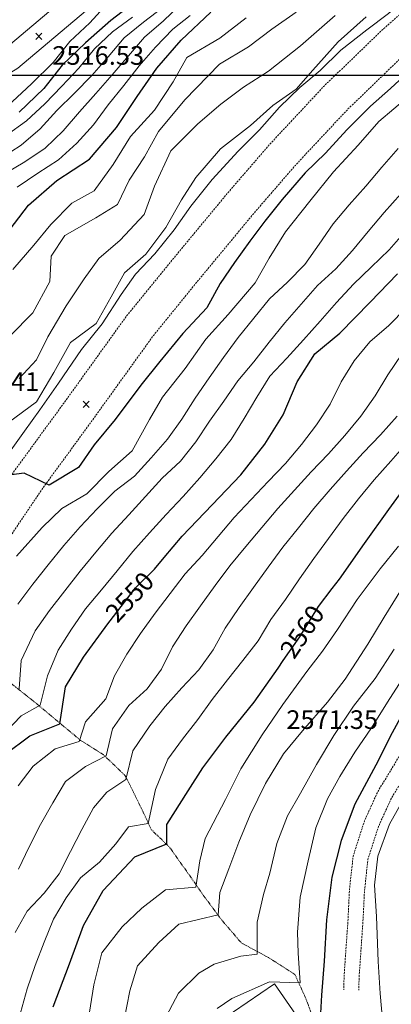
# Model space of a CAD drawing. Extents: x 376960 to 379090, y 6307980 to 6310020.
# Drawn here: x 378483 to 378543, y 6309250 to 6309409 of the extents above; entities that cross this region are included whole.
import ezdxf

# ---------------------------------------------------------------- set-up
doc = ezdxf.new("R2010")
doc.units = 0
doc.header["$LTSCALE"] = 0.1
doc.header["$MEASUREMENT"] = 0
doc.linetypes.add('T17', pattern=[9.5, 6, -0.5, 0.5, -0.5, 0.5, -0.5, 0.5, -0.5])
doc.linetypes.add('T50', pattern=[4.5, 3, -1.5])
for name, color, linetype, lineweight in [('CERCOS', 14, 'CONTINUOUS', 20), ('CORTE_O_ESCARPA', 7, 'ESCARPE', 20), ('COTAS_DE_ELEVACION', 7, 'CONTINUOUS', 25), ('CURVA_DE_NIVEL_NIVEL', 14, 'CONTINUOUS', 30), ('CURVA_DE_NIVEL_SECUNDARIA', 7, 'CONTINUOUS', 15), ('DRENAJE_SECUNDARIO', 5, 'T17', 20), ('HUELLAS', 7, 'T50', 20), ('MALLA_UTM_Y_COORD', 7, 'CONTINUOUS', 25), ('MANZANAS_PREDIALES', 14, 'CONTINUOUS', 20), ('RED_VIAL_DE_TIERRA', 12, 'T50', 20), ('RED_VIAL_PAVIMENTADA', 12, 'CONTINUOUS', 20), ('ROTULO_DE_CURVAS', 7, 'CONTINUOUS', 25)]:
    doc.layers.add(name, color=color, linetype=linetype, lineweight=lineweight)
doc.linetypes.add('ESCARPE', pattern='A,0.25,[130,ltypeshp.shx,S=0.07,R=0,X=0,Y=0.07],0.25,0.25,[130,ltypeshp.shx,S=0.07,R=0,X=0,Y=0.07],0.25,0.25,[130,ltypeshp.shx,S=0.07,R=0,X=0,Y=0.07],0.25,-0.25', length=1.75)

# ---------------------------------------------------------------- blocks, each defined once
blk = doc.blocks.new('COD010', base_point=(378093.534859, 6308611.57865))
at = {"layer": 'COTAS_DE_ELEVACION'}
for p, q in [((378093.034859, 6308611.07865), (378094.034859, 6308612.07865)), ((378093.034859, 6308612.07865), (378094.034859, 6308611.07865))]:
    blk.add_line(p, q, dxfattribs=at)

msp = doc.modelspace()

# ---------------------------------------------------------------- linework, layer by layer
at = {"layer": 'CERCOS'}
msp.add_lwpolyline([(378524.14, 6309253.68), (378540.65, 6309229.83), (378527.68, 6309217.26), (378513.13, 6309246.21), (378524.14, 6309253.68)], dxfattribs=at)
at = {"layer": 'CORTE_O_ESCARPA', "linetype": 'ESCARPE', "flags": 128}
msp.add_lwpolyline([(378620.53, 6309474.31), (378616.5, 6309471.17), (378612.34, 6309467.93), (378609.12, 6309465.32), (378605.69, 6309462.63), (378602.15, 6309459.45), (378597.91, 6309455.68), (378593.84, 6309452.24), (378589.06, 6309448.49), (378585.1, 6309445.59), (378581.9, 6309443.15), (378578.44, 6309439.94), (378574.51, 6309437.21), (378569.52, 6309433.82), (378565.61, 6309430.5), (378561.67, 6309427.15), (378558.73, 6309424.43), (378555.15, 6309421.22), (378551.42, 6309417.76), (378547.2, 6309414.15), (378542.48, 6309409.95), (378539.02, 6309407.3), (378534.81, 6309404.03), (378531.46, 6309400.79), (378528.21, 6309398.03), (378524.95, 6309394.85), (378521.73, 6309391.24), (378518.27, 6309387.79), (378514.1, 6309383.2), (378510.67, 6309378.9), (378508, 6309375.1), (378504.9, 6309371.24), (378501.77, 6309367.97), (378499.45, 6309364.69), (378496.38, 6309359.99), (378493.08, 6309355.86), (378489.37, 6309350.4), (378486.39, 6309346.11), (378483.9, 6309342.7), (378480.13, 6309337.41), (378476.94, 6309332.69), (378474.04, 6309328.11), (378471.1, 6309323.77), (378468.47, 6309319.66), (378465.84, 6309314.82), (378462.67, 6309310.78), (378459.61, 6309305.35), (378457.35, 6309301.72), (378455.23, 6309297.99), (378452.86, 6309294.14), (378450.4, 6309290.97), (378446.96, 6309287.12), (378443.38, 6309282.65), (378439.69, 6309278.42), (378436.81, 6309274.45), (378433.27, 6309270.74), (378430.46, 6309266.23), (378428.76, 6309262.48), (378427.16, 6309258.68), (378425.44, 6309254.24), (378423.68, 6309249.31), (378421.83, 6309245.05), (378419.71, 6309239.78), (378417.95, 6309235.66)], dxfattribs=at)
at = {"layer": 'CURVA_DE_NIVEL_NIVEL'}
for points, elevation in [([(378501.44, 6309411.61), (378497.8, 6309408.83), (378493.71, 6309405.2), (378489.95, 6309401.63), (378487, 6309397.88), (378483.04, 6309394.07)], 2520), ([(378480.03, 6309373.18), (378484.54, 6309379.09), (378489.11, 6309383.04), (378494.34, 6309386.48), (378498.7, 6309391.61), (378502.04, 6309396.58), (378505.21, 6309401.15), (378509.09, 6309405.66), (378513.9, 6309410.19)], 2530), ([(378546.47, 6309401.27), (378542.78, 6309397.85), (378539.57, 6309395.05), (378535.78, 6309391.21), (378532.35, 6309387.45), (378529.05, 6309384.31), (378525.35, 6309380.01), (378522.57, 6309376.53), (378520.17, 6309373.27), (378517.68, 6309369.86), (378515.38, 6309366.47), (378513.27, 6309362.55), (378509.36, 6309358.43), (378505.7, 6309353.89), (378502.61, 6309350.11), (378498.49, 6309344.55), (378495.09, 6309340.48), (378492.57, 6309336.85), (378487.85, 6309333.99), (378483.83, 6309335.95), (378479.32, 6309335.34)], 2540), ([(378480.73, 6309290.63), (378484.74, 6309293.62), (378489.61, 6309295.59), (378490.47, 6309301.51), (378493.4, 6309306.31), (378497.32, 6309311.69), (378497.67, 6309312.18), (378501.79, 6309317.47), (378504.8, 6309320.45), (378506.4, 6309322.37), (378509.27, 6309325.8), (378514.08, 6309330.86), (378518.74, 6309335.68), (378522.58, 6309340.62), (378525.53, 6309345.3), (378527.77, 6309350.66), (378530.61, 6309355.13), (378534.64, 6309358.47), (378539.56, 6309363.48), (378543.95, 6309368.03)], 2550), ([(378488.49, 6309249.99), (378491.16, 6309256.94), (378493.41, 6309263.11), (378496.54, 6309268.75), (378501.63, 6309274.15), (378506.82, 6309276.27), (378506.81, 6309279.34), (378510.26, 6309284.79), (378512.6, 6309288.49), (378516.32, 6309293.4), (378520.87, 6309299.08), (378524.71, 6309304.56), (378525.55, 6309305.77), (378528.21, 6309309.59), (378531.23, 6309314.45), (378533.44, 6309317.34), (378534.6, 6309318.84), (378538.63, 6309324.6), (378542.54, 6309330.06), (378546.15, 6309335.03)], 2560), ([(378545.92, 6309299.35), (378542.76, 6309293.51), (378540.84, 6309289.6), (378537.09, 6309282.65), (378534.89, 6309276.79), (378533.38, 6309270.9), (378532.53, 6309264.03), (378532.13, 6309257.37), (378531.69, 6309251.88), (378531.38, 6309246.1)], 2570)]:
    msp.add_lwpolyline(points, dxfattribs=dict(at, elevation=elevation))
at = {"layer": 'CURVA_DE_NIVEL_SECUNDARIA'}
for points, elevation in [([(378480.01, 6309386.62), (378483.37, 6309388.77), (378486.41, 6309391.37), (378489.11, 6309394.31), (378491.96, 6309397.1), (378494.74, 6309399.97), (378497.37, 6309402.99), (378499.94, 6309406.05), (378503.06, 6309408.55), (378506.22, 6309410.99)], 2524), ([(378480.51, 6309384.01), (378483.95, 6309386.05), (378487.25, 6309388.28), (378490.12, 6309391.06), (378492.73, 6309394.09), (378495.37, 6309397.08), (378497.99, 6309400.1), (378500.63, 6309403.11), (378503.23, 6309406.14), (378506.26, 6309408.75), (378508.88, 6309411.29)], 2526), ([(378497.2, 6309411.53), (378494.4, 6309408.43), (378491.19, 6309405.43), (378488.5, 6309402.06), (378485.02, 6309398.64), (378481.18, 6309395.04)], 2518), ([(378481.33, 6309344.07), (378485.82, 6309347.42), (378488.62, 6309352.12), (378491.29, 6309357), (378495.42, 6309360.01), (378497.85, 6309364.31), (378500, 6309368.19), (378503.44, 6309371.22), (378506.63, 6309375.49), (378509.16, 6309379.92), (378511.5, 6309383.54), (378515.44, 6309388.16), (378520.29, 6309391.91), (378523.87, 6309395.12), (378527.6, 6309397.77), (378530.31, 6309400.8), (378534.4, 6309405.39), (378538.87, 6309409.4)], 2538), ([(378527.61, 6309410.17), (378523.71, 6309407.4), (378519.96, 6309404.6), (378515.28, 6309401.77), (378509.72, 6309396.05), (378505.44, 6309390.94), (378503.23, 6309386.88), (378500.76, 6309383.09), (378498.84, 6309379.18), (378495.38, 6309377.07), (378490.39, 6309374.22), (378488.21, 6309370.85), (378487.96, 6309366.77), (378485.26, 6309361.75), (378481.58, 6309358.05)], 2534), ([(378482.74, 6309381.96), (378486.02, 6309384.24), (378489.39, 6309386.39), (378492.3, 6309389.09), (378495.02, 6309392.03), (378497.38, 6309395.26), (378499.89, 6309398.37), (378502.37, 6309401.51), (378504.97, 6309404.54), (378507.76, 6309407.4), (378510.56, 6309409.62)], 2528), ([(378533.91, 6309409.65), (378528.31, 6309404.73), (378523.15, 6309400.68), (378519.16, 6309398.1), (378515.5, 6309395.37), (378511.81, 6309392.21), (378507.44, 6309387.81), (378504.81, 6309382.16), (378503.14, 6309377.57), (378499.3, 6309373.43), (378495.84, 6309370.51), (378493.52, 6309367.24), (378490.58, 6309362.9), (378487.66, 6309357.91), (378485.81, 6309354.18), (378483.02, 6309351.16)], 2536), ([(378480.93, 6309390.32), (378484.22, 6309392.69), (378487.19, 6309395.41), (378489.91, 6309398.24), (378492.65, 6309401.15), (378495.17, 6309404.25), (378498.05, 6309406.98), (378501.28, 6309409.34)], 2522), ([(378482.02, 6309368.71), (378485.4, 6309372.63), (378488.15, 6309375.96), (378491.54, 6309379.43), (378495.1, 6309381.41), (378498.17, 6309385.65), (378500.94, 6309390.13), (378504.83, 6309394.37), (378507.8, 6309398.94), (378510.03, 6309402.88), (378515.32, 6309405.96), (378519.57, 6309409.26)], 2532), ([(378545.77, 6309396.66), (378540.94, 6309392.58), (378537.61, 6309388.76), (378533.64, 6309384.46), (378529.8, 6309379.71), (378525.93, 6309374.82), (378523.27, 6309370.55), (378521, 6309366.58), (378516.68, 6309361.46), (378513.09, 6309357.49), (378509.74, 6309352.79), (378506.09, 6309348.15), (378504.03, 6309344.6), (378501.25, 6309339.51), (378497.47, 6309336.22), (378493.91, 6309332.62), (378489.91, 6309330.24), (378486.74, 6309327.2), (378482.6, 6309322.58)], 2542), ([(378544.03, 6309388.2), (378541.39, 6309385.2), (378538.84, 6309382.12), (378536.17, 6309379.15), (378533.6, 6309376.08), (378531.31, 6309372.81), (378529.03, 6309369.53), (378526.25, 6309366.71), (378523.31, 6309364.02), (378520.81, 6309360.9), (378518.31, 6309357.77), (378515.91, 6309354.57), (378513.62, 6309351.29), (378511.34, 6309348.01), (378509.23, 6309344.62), (378506.9, 6309341.42), (378504.28, 6309338.42), (378501.62, 6309335.43), (378498.45, 6309333.01), (378495.6, 6309330.21), (378492.88, 6309327.28), (378490.21, 6309324.31), (378487.7, 6309321.19), (378485.24, 6309318.04), (378482.84, 6309314.85)], 2544), ([(378544.46, 6309380.89), (378541.78, 6309377.92), (378539.23, 6309374.85), (378536.68, 6309371.79), (378534.01, 6309368.84), (378531.05, 6309366.16), (378528.41, 6309363.15), (378525.8, 6309360.12), (378523.27, 6309357.02), (378520.81, 6309353.87), (378518.26, 6309350.79), (378515.98, 6309347.53), (378513.67, 6309344.3), (378511.46, 6309340.98), (378509, 6309337.84), (378506.06, 6309335.13), (378503.39, 6309332.16), (378500.68, 6309329.22), (378497.98, 6309326.27), (378495.39, 6309323.22), (378492.86, 6309320.13), (378490.39, 6309316.98), (378487.93, 6309313.83), (378485.61, 6309310.57), (378483.36, 6309305.76), (378483.04, 6309301.21)], 2546), ([(378545.22, 6309374.9), (378542.6, 6309371.89), (378539.71, 6309369.12), (378536.84, 6309366.34), (378534.14, 6309363.39), (378531.47, 6309360.4), (378528.83, 6309357.4), (378526.12, 6309354.47), (378523.41, 6309351.55), (378521.31, 6309348.15), (378519.25, 6309344.74), (378517.17, 6309341.35), (378514.7, 6309338.22), (378512.1, 6309335.18), (378509.44, 6309332.19), (378506.69, 6309329.29), (378504.02, 6309326.31), (378501.35, 6309323.33), (378498.83, 6309320.23), (378496.28, 6309317.15), (378493.7, 6309314.1), (378491.45, 6309310.79), (378489.34, 6309307.41), (378487.59, 6309303.32), (378486.43, 6309298.56), (378483.36, 6309296.86), (378480.71, 6309294.11)], 2548), ([(378482.88, 6309285.58), (378485.3, 6309288.76), (378488.86, 6309291.57), (378492.68, 6309292.73), (378493.74, 6309295.91), (378496.97, 6309299.59), (378498.41, 6309303.32), (378500.39, 6309306.78), (378502.58, 6309310.13), (378504.92, 6309313.37), (378507.32, 6309316.58), (378509.75, 6309319.75), (378512.48, 6309322.67), (378515.05, 6309325.74), (378517.65, 6309328.78), (378520.38, 6309331.69), (378523.12, 6309334.61), (378525.91, 6309337.48), (378528.46, 6309340.56), (378530.88, 6309343.74), (378533.09, 6309347.07), (378534.86, 6309350.66), (378536.96, 6309354.04), (378539.49, 6309357.1), (378542.52, 6309359.71), (378545.34, 6309362.55)], 2552), ([(378482.93, 6309272.19), (378484.66, 6309275.79), (378486.46, 6309279.37), (378488.44, 6309282.84), (378490.51, 6309286.26), (378493.74, 6309288.71), (378497.02, 6309290.4), (378498.08, 6309294.75), (378500.68, 6309298.55), (378503.64, 6309301.23), (378505.97, 6309304.4), (378507.73, 6309307.97), (378509.9, 6309311.33), (378512.21, 6309314.59), (378514.56, 6309317.83), (378516.96, 6309321.03), (378519.51, 6309324.11), (378522.08, 6309327.17), (378524.65, 6309330.23), (378527.35, 6309333.19), (378530.05, 6309336.14), (378532.82, 6309339.03), (378535.48, 6309342.01), (378538.02, 6309345.1), (378540.33, 6309348.36), (378542.4, 6309351.77), (378544.63, 6309355.07)], 2554), ([(378482.38, 6309261.98), (378484.33, 6309265.43), (378487.06, 6309268.29), (378489.5, 6309271.42), (378491.3, 6309274.99), (378493.12, 6309278.55), (378495.02, 6309282.07), (378497.13, 6309284.58), (378500.2, 6309286.59), (378501.36, 6309291.25), (378504.06, 6309295.25), (378506.56, 6309298.37), (378509.2, 6309301.37), (378511.95, 6309304.26), (378514.27, 6309307.49), (378516.21, 6309310.97), (378518.45, 6309314.29), (378520.75, 6309317.55), (378523.09, 6309320.8), (378525.48, 6309324.01), (378527.99, 6309327.12), (378530.48, 6309330.25), (378533.07, 6309333.3), (378535.75, 6309336.26), (378538.43, 6309339.23), (378541.22, 6309342.1), (378543.86, 6309345.1)], 2556), ([(378483.23, 6309249.04), (378484.31, 6309252.89), (378485.63, 6309256.67), (378487.05, 6309260.4), (378488.56, 6309264.1), (378490.58, 6309267.55), (378492.92, 6309270.76), (378495.96, 6309273.31), (378498.61, 6309276.23), (378500.62, 6309278.97), (378503.8, 6309279.5), (378504.96, 6309285), (378506.96, 6309289.86), (378509.33, 6309293.08), (378511.77, 6309296.25), (378514.12, 6309299.49), (378516.55, 6309302.66), (378519.06, 6309305.78), (378521.51, 6309308.93), (378523.55, 6309312.37), (378525.89, 6309315.61), (378528.16, 6309318.9), (378530.47, 6309322.17), (378532.82, 6309325.4), (378535.21, 6309328.61), (378537.65, 6309331.79), (378540.2, 6309334.86), (378542.84, 6309337.87), (378545.48, 6309340.87)], 2558), ([(378544.1, 6309324.19), (378541.14, 6309320.51), (378537.42, 6309315.59), (378534.3, 6309310.78), (378531.87, 6309307.29), (378529.35, 6309304.01), (378525.46, 6309298.69), (378522.13, 6309293.79), (378518.72, 6309288.3), (378516.27, 6309283.39), (378512.97, 6309277.11), (378512.11, 6309273.52), (378511.48, 6309269.28), (378506.6, 6309268.85), (378502.76, 6309265.87), (378499.6, 6309262.9), (378496.37, 6309258.68), (378495.04, 6309253.54), (378494.16, 6309247.79)], 2562), ([(378499.9, 6309247.65), (378500.85, 6309252.58), (378502.06, 6309256.63), (378505.53, 6309260.36), (378508.76, 6309263.31), (378515.08, 6309264.83), (378515.35, 6309268.43), (378516.79, 6309272.25), (378518.38, 6309276.52), (378520.21, 6309280.9), (378522.68, 6309285.96), (378525.56, 6309290.73), (378528.64, 6309294.43), (378532.66, 6309299.04), (378535.51, 6309302.77), (378539.17, 6309308.39), (378541.81, 6309312.77), (378544.58, 6309317.25)], 2564), ([(378543.4, 6309307.59), (378540.33, 6309302.88), (378536.87, 6309298.43), (378533.68, 6309293.7), (378530.88, 6309289), (378528.33, 6309284.41), (378526.22, 6309280.76), (378524.53, 6309276.28), (378523.37, 6309271.53), (378522.35, 6309268.08), (378521.36, 6309263.62), (378521.36, 6309258.5), (378518.72, 6309258.17), (378514.43, 6309256.85), (378511.95, 6309255.44), (378508.67, 6309252.19), (378506.22, 6309247.55)], 2566), ([(378545.62, 6309304.16), (378542.3, 6309299.07), (378539.74, 6309294.94), (378537.05, 6309290.99), (378534.64, 6309287.11), (378532.69, 6309283.52), (378530.81, 6309278.83), (378529.54, 6309273.53), (378528.29, 6309267.64), (378527.85, 6309262.02), (378527.96, 6309258.67), (378528.29, 6309253.88), (378523.34, 6309254.04), (378517.27, 6309251.37), (378514.92, 6309249.75)], 2568), ([(378545.14, 6309283.83), (378542.65, 6309279.43), (378540.79, 6309274.28), (378540.21, 6309269.57), (378540.55, 6309264.53), (378540.83, 6309257.3), (378541.12, 6309252.15), (378541.72, 6309245.5)], 2572)]:
    msp.add_lwpolyline(points, dxfattribs=dict(at, elevation=elevation))
at = {"layer": 'DRENAJE_SECUNDARIO', "linetype": 'T17', "flags": 128}
msp.add_lwpolyline([(378530.53, 6309247.81), (378529.09, 6309251.55), (378527.43, 6309255.2), (378523.18, 6309257.93), (378518.8, 6309260.29), (378515.69, 6309263.92), (378512.99, 6309267.54), (378510.07, 6309271.72), (378507.27, 6309275.66), (378504.31, 6309278.55), (378502.38, 6309282.66), (378500.12, 6309287.21), (378496.56, 6309290.65), (378492.93, 6309292.9), (378489.37, 6309295.87), (378485.81, 6309298.84), (378480.86, 6309302.78), (378476.79, 6309305.98), (378473.46, 6309309.19), (378472.75, 6309309.86)], dxfattribs=at)
at = {"layer": 'HUELLAS', "linetype": 'T50', "flags": 128}
for points in [[(378630.87, 6309434.76), (378627.72, 6309431.46), (378624.83, 6309428.23), (378622.4, 6309424.17), (378619.09, 6309419.95), (378616.58, 6309416.79), (378614.1, 6309413.46), (378611.19, 6309409.8), (378608.58, 6309405.93), (378606.05, 6309402.15), (378603.68, 6309398.35), (378601.52, 6309394.93), (378599.21, 6309391.19), (378597.03, 6309387.68), (378594.87, 6309384), (378592.96, 6309380.14), (378591.1, 6309375.86), (378589.06, 6309371.62), (378587.03, 6309367.27), (378585.07, 6309362.84), (378583.11, 6309358.41), (378581.55, 6309354.63), (378579.49, 6309349.85), (378577.56, 6309345.87), (378575.62, 6309342.38), (378573.17, 6309338.05), (378571.12, 6309334.09), (378569.2, 6309330.45), (378567.23, 6309326.69), (378565.12, 6309323.41), (378562.53, 6309320.22), (378559.54, 6309315.93), (378556.64, 6309311.49), (378554.64, 6309307.75), (378552.21, 6309303.44), (378549.96, 6309299.97), (378547.52, 6309296.11), (378545.48, 6309292.49), (378543.06, 6309288.43), (378540.81, 6309284.75), (378538.6, 6309279.91), (378536.79, 6309274.26), (378536.2, 6309268.84), (378535.97, 6309264.06), (378535.66, 6309259.63), (378535.34, 6309255.06), (378535.28, 6309252.75)], [(378632.63, 6309433.09), (378629.5, 6309429.81), (378626.79, 6309426.79), (378624.4, 6309422.79), (378621, 6309418.44), (378618.5, 6309415.31), (378616.02, 6309411.98), (378613.15, 6309408.36), (378610.59, 6309404.58), (378608.09, 6309400.84), (378605.73, 6309397.07), (378603.58, 6309393.65), (378601.27, 6309389.91), (378599.1, 6309386.42), (378597, 6309382.85), (378595.15, 6309379.12), (378593.3, 6309374.86), (378591.25, 6309370.58), (378589.24, 6309366.26), (378587.29, 6309361.86), (378585.34, 6309357.46), (378583.79, 6309353.69), (378581.7, 6309348.84), (378579.71, 6309344.75), (378577.73, 6309341.19), (378575.3, 6309336.9), (378573.27, 6309332.97), (378571.35, 6309329.33), (378569.33, 6309325.47), (378567.09, 6309321.99), (378564.46, 6309318.76), (378561.55, 6309314.57), (378558.73, 6309310.25), (378556.77, 6309306.58), (378554.28, 6309302.18), (378552, 6309298.67), (378549.6, 6309294.87), (378547.58, 6309291.28), (378545.13, 6309287.18), (378542.96, 6309283.61), (378540.87, 6309279.04), (378539.17, 6309273.75), (378538.62, 6309268.65), (378538.38, 6309263.92), (378538.08, 6309259.47), (378537.76, 6309254.94), (378537.7, 6309252.69)]]:
    msp.add_lwpolyline(points, dxfattribs=at)
at = {"layer": 'MALLA_UTM_Y_COORD'}
msp.add_lwpolyline([(377000, 6309400), (378800, 6309400)], dxfattribs=at)
at = {"layer": 'MANZANAS_PREDIALES'}
msp.add_lwpolyline([(378524.14, 6309253.68), (378540.65, 6309229.83), (378527.68, 6309217.26), (378513.13, 6309246.21), (378524.14, 6309253.68)], dxfattribs=at)
at = {"layer": 'RED_VIAL_DE_TIERRA', "linetype": 'T50', "flags": 128}
for points in [[(378616.2, 6309468.95), (378601.48, 6309457.23), (378591.36, 6309449.01), (378582.83, 6309442.43), (378572.28, 6309434.15), (378564.44, 6309427.28), (378555.56, 6309419.65), (378547.79, 6309412.84), (378541.56, 6309407.38), (378532.16, 6309398.31), (378523.53, 6309389.06), (378516.72, 6309381.19), (378507.38, 6309369.91), (378500.33, 6309361.25), (378490.56, 6309347.67), (378482.35, 6309336.41), (378474.43, 6309324.67), (378468.73, 6309316.72), (378465.46, 6309311.81), (378458.04, 6309298.54), (378452.23, 6309288.4), (378445.49, 6309280.05), (378439.71, 6309273.5), (378433.34, 6309264.94), (378427.1, 6309254.36), (378423.5, 6309246.06), (378420.42, 6309239.15), (378416.42, 6309230.13), (378412.81, 6309221.01), (378410.5, 6309211.07), (378410.63, 6309202.47), (378413.37, 6309193.96), (378416.63, 6309189.36), (378420.35, 6309185.55), (378424.84, 6309183.18), (378427.58, 6309182.33)], [(378619.52, 6309464.78), (378604.83, 6309453.07), (378594.67, 6309444.82), (378586.1, 6309438.22), (378575.69, 6309430.05), (378567.93, 6309423.25), (378559.06, 6309415.62), (378551.3, 6309408.83), (378545.18, 6309403.45), (378535.96, 6309394.57), (378527.49, 6309385.5), (378520.79, 6309377.75), (378511.5, 6309366.53), (378504.57, 6309358), (378494.88, 6309344.54), (378486.72, 6309333.35), (378478.82, 6309321.62), (378473.12, 6309313.69), (378470.02, 6309309.03), (378462.69, 6309295.92), (378456.65, 6309285.38), (378449.57, 6309276.61), (378443.86, 6309270.14), (378437.79, 6309261.99), (378431.86, 6309251.93), (378428.38, 6309243.91), (378425.29, 6309236.98), (378421.34, 6309228.07), (378417.92, 6309219.42), (378415.85, 6309210.5), (378415.95, 6309203.34), (378418.2, 6309196.38), (378420.74, 6309192.78), (378423.58, 6309189.88), (378426.9, 6309188.13), (378429.17, 6309187.42)]]:
    msp.add_lwpolyline(points, dxfattribs=at)
at = {"layer": 'RED_VIAL_PAVIMENTADA'}
for points in [[(378493.26, 6309414.87), (378480.6, 6309404.17), (378467.59, 6309396.15), (378456.4, 6309390.87), (378445.47, 6309384.37), (378430.42, 6309373.07), (378410.63, 6309357.35), (378393.19, 6309342.99), (378383.48, 6309333.66), (378372.44, 6309319.67), (378359.19, 6309300.26), (378339.2, 6309262.62), (378318.85, 6309227.91), (378304.64, 6309199.23), (378301.63, 6309191.16), (378300.04, 6309183.33), (378298.79, 6309176.44), (378298.32, 6309163.26), (378298.69, 6309143.53), (378300.03, 6309120.95), (378300.22, 6309106.46), (378300.01, 6309099.11)], [(378495.74, 6309412.04), (378482.81, 6309401.12), (378469.38, 6309392.84), (378458.16, 6309387.55), (378447.56, 6309381.24), (378432.72, 6309370.09), (378412.99, 6309354.43), (378395.69, 6309340.18), (378386.27, 6309331.13), (378375.47, 6309317.44), (378362.41, 6309298.32), (378342.48, 6309260.79), (378322.16, 6309226.12), (378308.09, 6309197.74), (378305.25, 6309190.12), (378303.73, 6309182.62), (378302.53, 6309176.03), (378302.08, 6309163.23), (378302.44, 6309143.67), (378303.78, 6309121.09), (378303.98, 6309106.43), (378303.75, 6309098.55)]]:
    msp.add_lwpolyline(points, dxfattribs=at)

# ---------------------------------------------------------------- block references
at = {"layer": 'COTAS_DE_ELEVACION'}
for p in [(378486.21, 6309406.27, 2516.53), (378493.83, 6309347.03, 2539.41)]:
    msp.add_blockref('COD010', p, dxfattribs=at)

# ---------------------------------------------------------------- texts
for s, p in [('2516.53', (378488.38, 6309401.69, 2516.53)), ('2539.41', (378471.5, 6309349.19, 2539.41)), ('2571.35', (378526.04, 6309294.75, 2571.35))]:
    msp.add_text(s, height=3, dxfattribs=at).set_placement(p)
at = {"layer": 'ROTULO_DE_CURVAS'}
for s, rotation, p in [('2550', 47, (378498.82, 6309311.65)), ('2560', 56, (378527.29, 6309305.81))]:
    msp.add_text(s, height=3, rotation=rotation, dxfattribs=at).set_placement(p)

doc.saveas('drawing.dxf')
